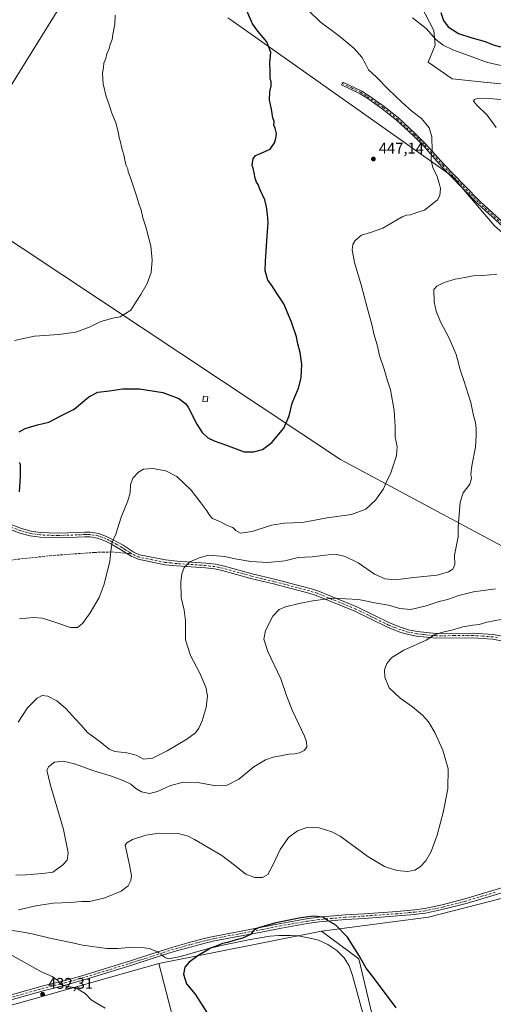
# Model space of a CAD drawing. Units: metres. Extents: x 570183 to 573631, y 4703339 to 4705688.
# Drawn here: x 572300 to 572606, y 4703699 to 4704336 of the extents above; entities that cross this region are included whole.
import ezdxf

# ---------------------------------------------------------------- set-up
doc = ezdxf.new("R2010")
doc.units = ezdxf.units.M
doc.header["$MEASUREMENT"] = 0
doc.linetypes.add('DGN Style 3', pattern=[2.307223458686699, 1.648016756204785, -0.6592067024819142])
doc.linetypes.add('DGN Style 4', pattern=[2.6384748266838614, 1.318413404963828, -0.6592067024819142, 0.001648016756204785, -0.6592067024819142])
for name, color, linetype, lineweight in [('Camino Cxs', 7, 'Continuous', 0), ('Camino eje', 30, 'DGN Style 4', 13), ('Corriente natural lineal', 142, 'Continuous', 13), ('Corriente natural lineal oculto', 9, 'DGN Style 4', 13), ('Cultivos herbáceos CxS', 92, 'Continuous', 0), ('Cultivos leñosos CxS', 92, 'Continuous', 0), ('Curva de nivel maestra', 30, 'Continuous', 30), ('Curva de nivel normal', 30, 'Continuous', 0), ('Edificación Cxs', 1, 'Continuous', 13), ('Matorral CxS', 135, 'Continuous', 0), ('Punto de cota en terreno', 7, 'Continuous', 0), ('Rótulo de punto de cota en terreno', 7, 'Continuous', 0), ('Senda', 7, 'DGN Style 3', 0), ('Senda no paivmentada conexión', 7, 'DGN Style 3', 0)]:
    doc.layers.add(name, color=color, linetype=linetype, lineweight=lineweight)
doc.styles.add('Style-Arial', font='txt')

# ---------------------------------------------------------------- blocks, each defined once
blk = doc.blocks.new('*U7')
at = {"layer": 'Cultivos herbáceos CxS', "color": 92, "linetype": 'Continuous', "lineweight": 0}
for points in [[(572553.6527000006, 4704356.7401, 448.7725000000065), (572567.9175000004, 4704329.0571, 446.3366999999998), (572568.7193, 4704319.543099999, 444.9422999999952), (572564.1410999997, 4704308.6193, 442.4520000000048), (572579.8400999998, 4704297.939300001, 441.4435999999987), (572602.4429000001, 4704295.4257, 442.039300000004), (572630.0698999995, 4704292.9133, 442.9109000000026)], [(572607.1763000004, 4704202.6513, 442.9226000000053), (572579.7833000004, 4704234.9485, 444.5840999999928), (572436.5102000004, 4704335.977700001, 451.1867999999959), (572434.6042999999, 4704337.3827, 451.2734000000055)], [(572347.3499999996, 4704379.326500001, 455.8359999999957), (572249.9329000004, 4704222.4277, 462.446299999996), (572507.5009000005, 4704051.5429, 447.7684000000008), (572630.3201000001, 4703985.735900001, 434.5725999999996), (572657.1935000002, 4703968.400699999, 430.9281000000047), (572669.7499000002, 4703941.3869, 427.593399999998), (572678.9537000004, 4703923.7437, 424.9967999999935), (572696.5345000001, 4703915.576500001, 424.434699999998), (572744.3598999997, 4703892.382300001, 423.4587999999931), (572809.0323000001, 4703876.676300001, 421.6175999999978), (572849.7219000002, 4703855.855900001, 420.3102000000072), (572896.2846999997, 4703846.2985, 417.295499999993), (572693.8892000001, 4703788.644099999, 422.972299999994), (572564.4637000002, 4703755.5373, 428.3668000000035), (572495.2361000003, 4703746.5087, 424.2597999999998), (572389.8897000002, 4703725.440500001, 426.1199000000051), (572134.0481000004, 4703653.2075, 446.6701999999932)]]:
    blk.add_polyline3d(points, dxfattribs=at)
blk = doc.blocks.new('5PATER')
at = {"layer": 'Punto de cota en terreno', "linetype": 'Continuous', "lineweight": 0}
h = blk.add_hatch(color=51, dxfattribs=at)
edge = h.paths.add_edge_path()
edge.add_ellipse((0, 0), major_axis=(-0.1095731443231308, -0.1110710700762829), ratio=0.9994222409660322, start_angle=0, end_angle=360)

msp = doc.modelspace()

# ---------------------------------------------------------------- linework, layer by layer
at = {"layer": 'Camino Cxs', "color": 7, "linetype": 'Continuous', "lineweight": 0}
for points in [[(572619.4501, 4704196.0001, 441.8049000000028), (572596.3901000004, 4704217.050100001, 443.9679000000033), (572586.0601000004, 4704227.640100001, 444.5060999999987), (572572.9501, 4704241.210100001, 445.0008999999991), (572561.3400999998, 4704254.1801, 445.6469999999972), (572554.4401000004, 4704261.110099999, 446.0558000000019), (572543.7001, 4704271.020099999, 446.706600000005), (572534.4901000002, 4704278.4301, 447.0197000000044), (572524.4700999996, 4704285.470100001, 447.482600000003), (572520.2401000002, 4704288.130100001, 447.6934999999939), (572508.1001000004, 4704293.9801, 448.1941999999981), (572508.9700999996, 4704295.790100001, 448.1128999999929), (572521.2100999998, 4704289.880100001, 447.5011999999988), (572525.5800999999, 4704287.140100001, 447.1699999999983), (572535.6901000004, 4704280.040100001, 446.7645000000048), (572545.0100999996, 4704272.540100001, 446.5056999999942), (572555.8400999998, 4704262.550100001, 445.9357000000019), (572562.8000999996, 4704255.550100001, 445.5521000000008), (572574.4200999998, 4704242.5701, 444.735799999995), (572587.4901000002, 4704229.040100001, 444.3016000000061), (572597.7901, 4704218.4901, 443.8194999999978), (572620.7500999998, 4704197.520099999, 441.8894)], [(572619.4501, 4704196.0001, 441.8049000000028), (572596.3901000004, 4704217.050100001, 443.9679000000033), (572586.0601000004, 4704227.640100001, 444.5060999999987), (572572.9501, 4704241.210100001, 445.0008999999991), (572561.3400999998, 4704254.1801, 445.6469999999972), (572554.4401000004, 4704261.110099999, 446.0558000000019), (572543.7001, 4704271.020099999, 446.706600000005), (572534.4901000002, 4704278.4301, 447.0197000000044), (572524.4700999996, 4704285.470100001, 447.482600000003), (572520.2401000002, 4704288.130100001, 447.6934999999939), (572508.1001000004, 4704293.9801, 448.1941999999981), (572508.9700999996, 4704295.790100001, 448.1128999999929), (572521.2100999998, 4704289.880100001, 447.5011999999988), (572525.5800999999, 4704287.140100001, 447.1699999999983), (572535.6901000004, 4704280.040100001, 446.7645000000048), (572545.0100999996, 4704272.540100001, 446.5056999999942), (572555.8400999998, 4704262.550100001, 445.9357000000019), (572562.8000999996, 4704255.550100001, 445.5521000000008), (572574.4200999998, 4704242.5701, 444.735799999995), (572587.4901000002, 4704229.040100001, 444.3016000000061), (572597.7901, 4704218.4901, 443.8194999999978), (572620.7500999998, 4704197.520099999, 441.8894)], [(572611.7001, 4703934.290100001, 427.7255000000005), (572605.8800999997, 4703935.340100001, 428.0366999999969), (572593.0500999996, 4703936.210100001, 428.516300000003), (572569.0601000004, 4703935.9901, 430.1316999999981), (572565.2200999996, 4703936.4101, 430.4116000000067), (572556.7401000002, 4703937.3201, 430.8778000000021), (572550.7401000002, 4703938.470100001, 431.2575999999972), (572545.9801000003, 4703939.970100001, 431.5614999999962), (572537.9801000003, 4703943.0701, 432.1116999999941), (572516.7500999998, 4703953.4301, 433.9103000000032), (572491.8501000004, 4703963.6801, 435.7069999999949), (572487.0601000004, 4703965.0601, 436.0005999999995), (572464.1101000002, 4703971.190099999, 437.272299999997), (572449.5301000001, 4703974.6501, 438.1655000000028), (572430.9200999998, 4703979.790100001, 439.144100000005), (572426.0201000003, 4703980.780099999, 439.3821000000025), (572420.1700999998, 4703981.460100001, 439.6027000000031), (572401.4901000002, 4703982.720100001, 440.6630000000005), (572393.8000999996, 4703983.530099999, 441.3126000000047), (572376.4700999996, 4703986.9901, 443.2094999999972), (572371.9600999998, 4703989.050100001, 443.7388999999966), (572369.2401000002, 4703990.8101, 444.0090000000055), (572365.1801000005, 4703993.420100001, 444.5072999999975), (572358.8901000004, 4703996.9901, 445.4119999999967), (572354.9401000004, 4703999.0101, 445.8788000000059), (572350.2600999996, 4704000.6501, 446.288400000005), (572345.2200999996, 4704001.450099999, 446.6987999999984), (572342.0800999999, 4704001.4901, 446.9600999999967), (572337.1501000002, 4704001.300100001, 447.3319999999949), (572324.5301000001, 4704000.8101, 448.1110999999946), (572313.1401000004, 4704001.2501, 448.7771999999969), (572306.7701000003, 4704002.200099999, 449.0721999999951), (572300.0800999999, 4704004.020099999, 449.3031000000047), (572276.7801000001, 4704012.880100001, 450.375)], [(572611.7001, 4703934.290100001, 427.7255000000005), (572605.8800999997, 4703935.340100001, 428.0366999999969), (572593.0500999996, 4703936.210100001, 428.516300000003), (572569.0601000004, 4703935.9901, 430.1316999999981), (572565.2200999996, 4703936.4101, 430.4116000000067), (572556.7401000002, 4703937.3201, 430.8778000000021), (572550.7401000002, 4703938.470100001, 431.2575999999972), (572545.9801000003, 4703939.970100001, 431.5614999999962), (572537.9801000003, 4703943.0701, 432.1116999999941), (572516.7500999998, 4703953.4301, 433.9103000000032), (572491.8501000004, 4703963.6801, 435.7069999999949), (572487.0601000004, 4703965.0601, 436.0005999999995), (572464.1101000002, 4703971.190099999, 437.272299999997), (572449.5301000001, 4703974.6501, 438.1655000000028), (572430.9200999998, 4703979.790100001, 439.144100000005), (572426.0201000003, 4703980.780099999, 439.3821000000025), (572420.1700999998, 4703981.460100001, 439.6027000000031), (572401.4901000002, 4703982.720100001, 440.6630000000005), (572393.8000999996, 4703983.530099999, 441.3126000000047), (572376.4700999996, 4703986.9901, 443.2094999999972), (572371.9600999998, 4703989.050100001, 443.7388999999966), (572369.2401000002, 4703990.8101, 444.0090000000055), (572365.1801000005, 4703993.420100001, 444.5072999999975), (572358.8901000004, 4703996.9901, 445.4119999999967), (572354.9401000004, 4703999.0101, 445.8788000000059), (572350.2600999996, 4704000.6501, 446.288400000005), (572345.2200999996, 4704001.450099999, 446.6987999999984), (572342.0800999999, 4704001.4901, 446.9600999999967), (572337.1501000002, 4704001.300100001, 447.3319999999949), (572324.5301000001, 4704000.8101, 448.1110999999946), (572313.1401000004, 4704001.2501, 448.7771999999969), (572306.7701000003, 4704002.200099999, 449.0721999999951), (572300.0800999999, 4704004.020099999, 449.3031000000047), (572276.7801000001, 4704012.880100001, 450.375)], [(572277.8400999998, 4704015.7601, 450.6725000000006), (572301.0301000001, 4704006.9301, 449.4775999999983), (572307.4001000002, 4704005.200099999, 449.1815000000061), (572313.4200999998, 4704004.3101, 448.8766000000033), (572324.5301000001, 4704003.880100001, 448.2684000000008), (572337.1001000004, 4704004.370100001, 447.4231), (572342.0401, 4704004.5601, 447.0253999999986), (572345.4801000003, 4704004.5101, 446.7263999999996), (572351.0100999996, 4704003.640100001, 446.2255000000005), (572356.1501000002, 4704001.840100001, 445.758799999996), (572360.3400999998, 4703999.690099999, 445.3064000000013), (572366.7701000003, 4703996.050100001, 444.4259000000021), (572373.4301000005, 4703991.7501, 443.5136999999959), (572377.4200999998, 4703989.9301, 443.0883000000031), (572394.2600999996, 4703986.5601, 441.3052000000025), (572401.8101000004, 4703985.770099999, 440.7880000000005), (572420.4501, 4703984.5101, 439.9680999999982), (572426.5100999996, 4703983.800100001, 439.709799999997), (572431.6300999997, 4703982.770099999, 439.4670000000042), (572450.2901, 4703977.620100001, 438.587400000004), (572464.8601000002, 4703974.1601, 437.755799999999), (572487.8800999997, 4703968.0101, 436.4936000000016), (572492.8601000002, 4703966.5701, 436.1852000000072), (572518.0100999996, 4703956.220100001, 434.5126000000019), (572539.2100999998, 4703945.880100001, 432.5714000000008), (572547.0000999998, 4703942.870100001, 431.9238999999943), (572551.4901000002, 4703941.450099999, 431.6754999999976), (572557.1901000004, 4703940.360099999, 431.4616999999998), (572569.2100999998, 4703939.0601, 430.7372000000032), (572593.1401000004, 4703939.270099999, 429.0525000000052), (572606.2600999996, 4703938.390100001, 428.5730999999942), (572612.3601000002, 4703937.280099999, 428.2790999999997)], [(572277.8400999998, 4704015.7601, 450.6725000000006), (572301.0301000001, 4704006.9301, 449.4775999999983), (572307.4001000002, 4704005.200099999, 449.1815000000061), (572313.4200999998, 4704004.3101, 448.8766000000033), (572324.5301000001, 4704003.880100001, 448.2684000000008), (572337.1001000004, 4704004.370100001, 447.4231), (572342.0401, 4704004.5601, 447.0253999999986), (572345.4801000003, 4704004.5101, 446.7263999999996), (572351.0100999996, 4704003.640100001, 446.2255000000005), (572356.1501000002, 4704001.840100001, 445.758799999996), (572360.3400999998, 4703999.690099999, 445.3064000000013), (572366.7701000003, 4703996.050100001, 444.4259000000021), (572373.4301000005, 4703991.7501, 443.5136999999959), (572377.4200999998, 4703989.9301, 443.0883000000031), (572394.2600999996, 4703986.5601, 441.3052000000025), (572401.8101000004, 4703985.770099999, 440.7880000000005), (572420.4501, 4703984.5101, 439.9680999999982), (572426.5100999996, 4703983.800100001, 439.709799999997), (572431.6300999997, 4703982.770099999, 439.4670000000042), (572450.2901, 4703977.620100001, 438.587400000004), (572464.8601000002, 4703974.1601, 437.755799999999), (572487.8800999997, 4703968.0101, 436.4936000000016), (572492.8601000002, 4703966.5701, 436.1852000000072), (572518.0100999996, 4703956.220100001, 434.5126000000019), (572539.2100999998, 4703945.880100001, 432.5714000000008), (572547.0000999998, 4703942.870100001, 431.9238999999943), (572551.4901000002, 4703941.450099999, 431.6754999999976), (572557.1901000004, 4703940.360099999, 431.4616999999998), (572569.2100999998, 4703939.0601, 430.7372000000032), (572593.1401000004, 4703939.270099999, 429.0525000000052), (572606.2600999996, 4703938.390100001, 428.5730999999942), (572612.3601000002, 4703937.280099999, 428.2790999999997)], [(572286.6201, 4703703.0601, 435.5817999999999), (572315.0900999998, 4703710.9801, 431.5978000000032), (572329.3101000004, 4703714.5701, 429.9135999999999), (572341.5500999996, 4703718.0601, 428.7351999999955), (572343.6001000004, 4703718.640100001, 428.5806000000011), (572372.3000999996, 4703727.5001, 426.8187999999937), (572384.6901000004, 4703731.540100001, 426.8564000000042), (572398.9801000003, 4703736.100099999, 426.200800000006), (572409.5201000003, 4703739.0801, 426.1310999999987), (572419.2401000002, 4703741.6501, 426.0776999999944), (572425.3601000002, 4703743.0701, 425.956600000005), (572456.6601, 4703748.9901, 425.3656999999948), (572468.8701, 4703751.4101, 425.2759999999981), (572485.4801000003, 4703754.3201, 425.1826000000001), (572493.2701000003, 4703755.4101, 425.312699999995), (572510.4600999998, 4703756.9001, 426.0424000000058), (572522.9101, 4703757.700099999, 426.7707999999984), (572544.1501000002, 4703759.2401, 428.1726000000053), (572555.3901000004, 4703760.2601, 428.5187000000006), (572562.0601000004, 4703761.120100001, 428.5020999999979), (572573.3901000004, 4703763.4801, 428.0825999999943), (572587.9401000004, 4703767.2501, 427.5920000000042), (572626.3201000001, 4703778.690099999, 425.8003000000026)], [(572286.6201, 4703703.0601, 435.5817999999999), (572315.0900999998, 4703710.9801, 431.5978000000032), (572329.3101000004, 4703714.5701, 429.9135999999999), (572341.5500999996, 4703718.0601, 428.7351999999955), (572343.6001000004, 4703718.640100001, 428.5806000000011), (572372.3000999996, 4703727.5001, 426.8187999999937), (572384.6901000004, 4703731.540100001, 426.8564000000042), (572398.9801000003, 4703736.100099999, 426.200800000006), (572409.5201000003, 4703739.0801, 426.1310999999987), (572419.2401000002, 4703741.6501, 426.0776999999944), (572425.3601000002, 4703743.0701, 425.956600000005), (572456.6601, 4703748.9901, 425.3656999999948), (572468.8701, 4703751.4101, 425.2759999999981), (572485.4801000003, 4703754.3201, 425.1826000000001), (572493.2701000003, 4703755.4101, 425.312699999995), (572510.4600999998, 4703756.9001, 426.0424000000058), (572522.9101, 4703757.700099999, 426.7707999999984), (572544.1501000002, 4703759.2401, 428.1726000000053), (572555.3901000004, 4703760.2601, 428.5187000000006), (572562.0601000004, 4703761.120100001, 428.5020999999979), (572573.3901000004, 4703763.4801, 428.0825999999943), (572587.9401000004, 4703767.2501, 427.5920000000042), (572626.3201000001, 4703778.690099999, 425.8003000000026)], [(572627.1700999998, 4703775.8201, 425.6977000000043), (572588.7401000002, 4703764.360099999, 427.6343000000052), (572574.0701000001, 4703760.5601, 428.4728000000032), (572562.5601000004, 4703758.1601, 428.4692000000068), (572558.3000999996, 4703757.610099999, 428.4465000000055), (572555.7100999998, 4703757.280099999, 428.4692000000068), (572544.3901000004, 4703756.2501, 428.1640000000043), (572523.1201, 4703754.700099999, 426.7461000000039), (572510.6801000005, 4703753.9101, 425.9038), (572493.6001000004, 4703752.420100001, 425.0580000000046), (572485.9501, 4703751.360099999, 424.8620999999985), (572469.4200999998, 4703748.460100001, 425.0305999999982), (572457.2301000003, 4703746.040100001, 425.2514999999985), (572425.9801000003, 4703740.140100001, 425.9821999999986), (572419.9700999996, 4703738.7401, 426.0638000000035), (572410.3101000004, 4703736.1801, 426.2412999999942), (572399.8901000004, 4703733.2501, 426.2701999999991), (572385.6101000002, 4703728.6801, 426.4042999999947), (572373.2100999998, 4703724.640100001, 426.8197999999975), (572344.4501, 4703715.7601, 428.8959999999934), (572330.0900999998, 4703711.6801, 430.2627999999968), (572322.9401000004, 4703709.870100001, 431.2140999999974), (572315.8601000002, 4703708.0801, 431.9238000000041), (572287.4301000005, 4703700.170100001, 435.8436999999976)], [(572627.1700999998, 4703775.8201, 425.6977000000043), (572588.7401000002, 4703764.360099999, 427.6343000000052), (572574.0701000001, 4703760.5601, 428.4728000000032), (572562.5601000004, 4703758.1601, 428.4692000000068), (572558.3000999996, 4703757.610099999, 428.4465000000055), (572555.7100999998, 4703757.280099999, 428.4692000000068), (572544.3901000004, 4703756.2501, 428.1640000000043), (572523.1201, 4703754.700099999, 426.7461000000039), (572510.6801000005, 4703753.9101, 425.9038), (572493.6001000004, 4703752.420100001, 425.0580000000046), (572485.9501, 4703751.360099999, 424.8620999999985), (572469.4200999998, 4703748.460100001, 425.0305999999982), (572457.2301000003, 4703746.040100001, 425.2514999999985), (572425.9801000003, 4703740.140100001, 425.9821999999986), (572419.9700999996, 4703738.7401, 426.0638000000035), (572410.3101000004, 4703736.1801, 426.2412999999942), (572399.8901000004, 4703733.2501, 426.2701999999991), (572385.6101000002, 4703728.6801, 426.4042999999947), (572373.2100999998, 4703724.640100001, 426.8197999999975), (572344.4501, 4703715.7601, 428.8959999999934), (572330.0900999998, 4703711.6801, 430.2627999999968), (572322.9401000004, 4703709.870100001, 431.2140999999974), (572315.8601000002, 4703708.0801, 431.9238000000041), (572287.4301000005, 4703700.170100001, 435.8436999999976)]]:
    msp.add_polyline3d(points, dxfattribs=at)
at = {"layer": 'Camino eje', "color": 30, "linetype": 'DGN Style 4', "lineweight": 13}
for points in [[(572508.5351, 4704294.8851, 448.1560999999929), (572514.6051000003, 4704291.960100001, 447.8821000000025), (572520.7251000004, 4704289.005100001, 447.595100000006), (572522.9101, 4704287.6351, 447.4274000000005), (572525.0251000002, 4704286.3051, 447.3271999999997), (572535.0900999998, 4704279.235099999, 446.897100000002), (572544.3551000003, 4704271.780099999, 446.6006000000052), (572555.1401000004, 4704261.8301, 445.992499999993), (572558.5900999998, 4704258.3651, 445.7771000000066), (572562.0701000001, 4704254.8651, 445.6006999999955), (572573.6851000004, 4704241.890100001, 444.8641000000061), (572586.7751000002, 4704228.340100001, 444.4048000000039), (572591.9250999996, 4704223.065099999, 444.2090000000026), (572597.0900999998, 4704217.770099999, 443.8896999999997), (572602.8651000002, 4704212.495100001, 443.4388000000035), (572614.3951000003, 4704201.970100001, 442.4051000000036)], [(572372.5307, 4703990.5065, 443.6345000000001), (572371.3350999998, 4703991.280099999, 443.7525000000023), (572368.0050999997, 4703993.4301, 444.1367000000028), (572365.9751000004, 4703994.735099999, 444.4599000000017), (572362.7600999996, 4703996.5551, 444.9171000000061), (572359.6151000002, 4703998.340100001, 445.3499000000011), (572357.6401000004, 4703999.350099999, 445.5966000000044), (572355.5450999998, 4704000.425100001, 445.8129999999946), (572350.6350999996, 4704002.145099999, 446.2274000000034), (572347.8701, 4704002.5801, 446.4606000000058), (572345.3501000004, 4704002.9801, 446.6931999999942), (572343.6300999997, 4704003.005100001, 446.8448999999965), (572342.0601000004, 4704003.0251, 446.9795000000013), (572337.1250999998, 4704002.835100001, 447.3608999999997), (572324.5301000001, 4704002.345100001, 448.1901999999973), (572313.2801000001, 4704002.780099999, 448.8340000000026), (572310.2701000003, 4704003.225099999, 448.9850000000006), (572307.0850999998, 4704003.700099999, 449.1300000000047), (572300.5551000005, 4704005.475099999, 449.3916999999929), (572288.9051000001, 4704009.905099999, 449.8981000000058)], [(572609.1201, 4703936.3101, 428.1426999999967), (572606.0701000001, 4703936.8651, 428.2639999999956), (572599.5100999996, 4703937.3051, 428.3813999999985), (572593.0950999996, 4703937.7401, 428.6821999999956), (572581.1300999997, 4703937.6351, 429.4553000000015), (572569.1350999996, 4703937.5251, 430.3420999999944), (572567.2150999998, 4703937.735099999, 430.5225999999967), (572561.2050999999, 4703938.3851, 430.9299000000028), (572556.9650999998, 4703938.840100001, 431.1588999999949), (572551.1151000002, 4703939.960100001, 431.4627999999939), (572548.7351000002, 4703940.710100001, 431.6002000000008), (572546.4901000002, 4703941.420100001, 431.7195999999968), (572542.5950999996, 4703942.925100001, 431.9921000000032), (572538.5950999996, 4703944.475099999, 432.3353000000062), (572527.9801000003, 4703949.655099999, 433.3029999999999), (572517.3800999997, 4703954.825099999, 434.2112999999954), (572492.3551000003, 4703965.1251, 435.9428999999946), (572489.8651000002, 4703965.845100001, 436.0953000000009), (572487.4700999996, 4703966.5351, 436.2400000000052), (572464.4851000002, 4703972.675100001, 437.4676000000036), (572449.9101, 4703976.1351, 438.3701000000001), (572431.2751000002, 4703981.280099999, 439.3040000000037), (572428.8251, 4703981.7751, 439.4222000000009), (572426.2651000004, 4703982.290100001, 439.5458999999974), (572423.2351000002, 4703982.645099999, 439.6627000000008), (572420.3101000004, 4703982.985099999, 439.7611999999936), (572401.6501000002, 4703984.245100001, 440.7241999999969), (572397.8750999998, 4703984.640100001, 440.9728000000032), (572394.0301000001, 4703985.045100001, 441.3074000000051), (572385.6101000002, 4703986.7301, 442.1157999999996), (572376.9451000001, 4703988.460100001, 443.1309000000037), (572374.6901000004, 4703989.4901, 443.4045000000042), (572372.5307, 4703990.5065, 443.6345000000001)], [(572607.5551000005, 4703771.5351, 426.5173999999971), (572588.3400999998, 4703765.8051, 427.6098999999958), (572573.7301000003, 4703762.020099999, 428.0905000000057), (572562.3101000004, 4703759.640100001, 428.482600000003), (572556.8450999996, 4703758.9351, 428.4812999999995), (572555.5500999996, 4703758.770099999, 428.4599000000017), (572544.2701000003, 4703757.745100001, 428.0660999999964), (572533.6350999996, 4703756.970100001, 427.5274000000064), (572523.0151000004, 4703756.200099999, 426.754700000005), (572516.7950999998, 4703755.8051, 426.3199000000022), (572510.5701000001, 4703755.405099999, 425.9732999999979), (572502.0301000001, 4703754.6601, 425.5728999999993), (572493.4351000004, 4703753.915100001, 425.1883999999991), (572489.5401, 4703753.370100001, 425.085500000001), (572485.7150999998, 4703752.840100001, 425.034799999994), (572469.1451000003, 4703749.9351, 425.1518000000069), (572456.9451000001, 4703747.515100001, 425.2434000000067), (572441.3201000001, 4703744.565099999, 425.6803999999975), (572425.6700999998, 4703741.6051, 425.9453999999969), (572422.6101000002, 4703740.895099999, 426.0170000000071), (572419.6051000003, 4703740.1951, 426.067200000005), (572414.7451, 4703738.9101, 426.0896000000066), (572409.9151, 4703737.630100001, 426.0611999999965), (572404.7050999999, 4703736.165100001, 426.2121999999945), (572399.4351000004, 4703734.675100001, 426.2323999999935), (572392.2950999998, 4703732.390100001, 426.5409000000073), (572385.1501000002, 4703730.110099999, 426.6416000000027), (572372.7550999997, 4703726.0701, 426.8176999999997), (572344.0251000002, 4703717.200099999, 428.7066999999952), (572341.5751, 4703716.505100001, 428.9198999999935), (572335.4550999999, 4703714.7601, 429.4569000000047), (572329.7001, 4703713.1251, 430.070000000007), (572326.1250999998, 4703712.220100001, 430.5035000000062), (572315.4751000004, 4703709.530099999, 431.7590000000055), (572287.0251000002, 4703701.6151, 435.698000000004)]]:
    msp.add_polyline3d(points, dxfattribs=at)
at = {"layer": 'Corriente natural lineal', "color": 142, "linetype": 'Continuous', "lineweight": 13}
for points in [[(572171.6700999998, 4703798.170100001, 437.0481), (572177.1601, 4703796.140100001, 436.5816999999952), (572188.7801000001, 4703791.470100001, 435.7612999999984), (572194.6401000004, 4703788.170100001, 435.3913999999932), (572201.5201000003, 4703783.1801, 435.017200000002), (572216.0601000004, 4703774.020099999, 434.3000000000029), (572226.5100999996, 4703769.1801, 433.6484999999957), (572239.3501000004, 4703763.870100001, 432.8662999999942), (572253.4401000004, 4703758.4901, 431.7675000000018), (572275.0100999996, 4703750.9901, 430.2854999999981), (572290.5601000004, 4703747.520099999, 429.4815999999992), (572299.8300999999, 4703746.2601, 429.1071999999986), (572307.9301000005, 4703744.7401, 428.8340000000026), (572319.4600999998, 4703741.9901, 428.4744000000064), (572334.0500999996, 4703738.880100001, 428.0457000000025), (572340.5000999998, 4703737.270099999, 427.8628999999929), (572356.3101000004, 4703735.210100001, 427.3552000000054), (572363.3300999999, 4703735.220100001, 427.1364000000031), (572370.6101000002, 4703735.920100001, 426.9361000000063), (572380.7401000002, 4703735.600099999, 426.7593000000052), (572383.7001, 4703735.120100001, 426.6628999999957), (572388.6700999998, 4703733.300100001, 426.3957999999984), (572389.1278999997, 4703732.9562, 426.355899999995)], [(572392.0685000002, 4703730.747, 426.1088000000018), (572392.5701000001, 4703730.370100001, 426.0755999999965), (572393.6601, 4703729.5601, 426.0550999999978), (572394.9401000004, 4703728.890100001, 426.0601000000024), (572396.3501000004, 4703728.540100001, 426.0838999999978), (572403.8701, 4703730.0801, 425.9787999999971), (572419.6501000002, 4703734.600099999, 425.7439000000013), (572430.2401000002, 4703737.1801, 425.694399999993), (572447.9301000005, 4703740.860099999, 425.2109999999957), (572461.8300999999, 4703743.2501, 424.938599999994), (572467.6401000004, 4703743.720100001, 424.8074999999953), (572475.4301000005, 4703743.700099999, 424.6371999999974), (572480.1501000002, 4703743.3201, 424.4250000000029), (572488.8000999996, 4703741.7401, 423.7988000000041), (572493.1801000005, 4703740.600099999, 423.5856000000058), (572499.3000999996, 4703737.770099999, 423.5434999999998), (572505.2100999998, 4703733.9101, 423.0917000000045), (572509.9301000005, 4703729.2301, 422.9741000000067), (572513.0301000001, 4703723.960100001, 423.0335000000051), (572515.2600999996, 4703717.6501, 423.1144000000059), (572523.3501000004, 4703688.700099999, 421.0295999999944), (572526.0601000004, 4703677.120100001, 420.4146999999939), (572540.8499999996, 4703616.660800001, 418.1141999999964)]]:
    msp.add_polyline3d(points, dxfattribs=at)
at = {"layer": 'Corriente natural lineal oculto', "color": 9, "linetype": 'DGN Style 4', "lineweight": 13, "extrusion": (0.0535928745565411, -0.04026300023663184, 0.9977508178942837), "elevation": -158285.0254515219, "flags": 128}
msp.add_lwpolyline([(4104489.986310724, 2362380.371945272), (4104489.986310723, 2362376.685652905)], dxfattribs=at)
at = {"layer": 'Cultivos herbáceos CxS', "color": 92, "linetype": 'Continuous', "lineweight": 0, "extrusion": (0.01697539467391964, 0.003394904904731427, 0.9998501440697765), "elevation": 26111.30089688828, "flags": 128}
msp.add_lwpolyline([(4500142.003777793, -1483584.287885688), (4500142.003777792, -1483476.839325828)], dxfattribs=at)
at = {"layer": 'Cultivos herbáceos CxS', "color": 92, "linetype": 'Continuous', "lineweight": 0}
for points in [[(572347.3499999996, 4704379.326500001, 455.8359999999957), (572249.9329000004, 4704222.4277, 462.446299999996), (572507.5009000005, 4704051.5429, 447.7684000000008), (572630.3201000001, 4703985.735900001, 434.5725999999996), (572657.1935000002, 4703968.400699999, 430.9281000000047), (572669.7499000002, 4703941.3869, 427.593399999998), (572678.9537000004, 4703923.7437, 424.9967999999935), (572696.5345000001, 4703915.576500001, 424.434699999998), (572744.3598999997, 4703892.382300001, 423.4587999999931), (572809.0323000001, 4703876.676300001, 421.6175999999978), (572849.7219000002, 4703855.855900001, 420.3102000000072), (572896.2846999997, 4703846.2985, 417.295499999993)], [(572553.6527000006, 4704356.7401, 448.7725000000065), (572567.9175000004, 4704329.0571, 446.3366999999998), (572568.7193, 4704319.543099999, 444.9422999999952), (572564.1410999997, 4704308.6193, 442.4520000000048), (572579.8400999998, 4704297.939300001, 441.4435999999987), (572602.4429000001, 4704295.4257, 442.039300000004), (572630.0698999995, 4704292.9133, 442.9109000000026)], [(572914.3936999999, 4703851.457900001, 416.1609000000026), (572911.8831000002, 4703862.765100001, 416.2056000000011), (572902.4826999997, 4703881.6491, 416.5271000000066), (572857.2565000001, 4703931.8707, 419.3703999999998), (572796.3529000003, 4703973.9639, 422.9149999999936), (572753.1045000004, 4704014.521299999, 425.2728000000062), (572722.5433, 4704043.634500001, 426.8206000000064), (572706.7273000004, 4704068.5239, 428.2465999999986), (572685.3794999998, 4704114.3837, 431.5268999999971), (572655.8104999998, 4704160.453700001, 437.4499000000069), (572607.1763000004, 4704202.6513, 442.9226000000053), (572579.7833000004, 4704234.9485, 444.5840999999928), (572436.5102000004, 4704335.977700001, 451.1867999999959), (572434.6042999999, 4704337.3827, 451.2734000000055)], [(571965.4977000002, 4703857.879699999, 450.5512000000017), (572103.9517000001, 4703809.720699999, 442.7070999999996), (572134.0481000004, 4703653.2075, 446.6701999999932), (572389.8897000002, 4703725.440500001, 426.1199000000051)], [(572896.2846999997, 4703846.2985, 417.295499999993), (572693.8892000001, 4703788.644099999, 422.972299999994), (572564.4637000002, 4703755.5373, 428.3668000000035), (572495.2361000003, 4703746.5087, 424.2597999999998)]]:
    msp.add_polyline3d(points, dxfattribs=at)
at = {"layer": 'Cultivos leñosos CxS', "color": 92, "linetype": 'Continuous', "lineweight": 0, "extrusion": (0.01697539467391964, 0.003394904904731427, 0.9998501440697765), "elevation": 26111.30089688828, "flags": 128}
msp.add_lwpolyline([(4500142.003777793, -1483584.287885688), (4500142.003777792, -1483476.839325828)], dxfattribs=at)
at = {"layer": 'Cultivos leñosos CxS', "color": 92, "linetype": 'Continuous', "lineweight": 0, "extrusion": (-0.03291625578163511, -0.0238866327704975, 0.9991726321713409), "elevation": -130777.1563429713, "flags": 128}
msp.add_lwpolyline([(-3470731.375151813, 3223337.284613058), (-3470702.616482493, 3223346.173222781), (-3470414.152608497, 3223225.988892313)], dxfattribs=at)
msp.add_lwpolyline([(-3470731.375151813, 3223337.284613058), (-3470702.616482493, 3223346.173222781), (-3470414.152608497, 3223225.988892313)], dxfattribs=at)
at = {"layer": 'Cultivos leñosos CxS', "color": 92, "linetype": 'Continuous', "lineweight": 0, "extrusion": (0.01009061114089508, -0.01445457135982552, 0.9998446103938388), "elevation": -61788.51755339489, "flags": 128}
msp.add_lwpolyline([(572356.4421154138, 4703323.683235445), (572440.7650318764, 4702998.58327135), (572558.1536970063, 4703022.663187045)], dxfattribs=at)
msp.add_lwpolyline([(572356.4421154138, 4703323.683235445), (572440.7650318764, 4702998.58327135), (572558.1536970063, 4703022.663187045)], dxfattribs=at)
at = {"layer": 'Cultivos leñosos CxS', "color": 92, "linetype": 'Continuous', "lineweight": 0}
for points in [[(572630.3201000001, 4703985.735900001, 434.5725999999996), (572507.5009000005, 4704051.5429, 447.7684000000008), (572249.9329000004, 4704222.4277, 462.446299999996), (572347.3499999996, 4704379.326500001, 455.8359999999957)], [(572347.3499999996, 4704379.326500001, 455.8359999999957), (572249.9329000004, 4704222.4277, 462.446299999996), (572507.5009000005, 4704051.5429, 447.7684000000008), (572630.3201000001, 4703985.735900001, 434.5725999999996), (572657.1935000002, 4703968.400699999, 430.9281000000047), (572669.7499000002, 4703941.3869, 427.593399999998), (572678.9537000004, 4703923.7437, 424.9967999999935), (572696.5345000001, 4703915.576500001, 424.434699999998), (572744.3598999997, 4703892.382300001, 423.4587999999931), (572809.0323000001, 4703876.676300001, 421.6175999999978), (572849.7219000002, 4703855.855900001, 420.3102000000072), (572896.2846999997, 4703846.2985, 417.295499999993)], [(572434.6042999999, 4704337.3827, 451.2734000000055), (572436.5102000004, 4704335.977700001, 451.1867999999959), (572579.7833000004, 4704234.9485, 444.5840999999928), (572607.1763000004, 4704202.6513, 442.9226000000053)], [(572914.3936999999, 4703851.457900001, 416.1609000000026), (572911.8831000002, 4703862.765100001, 416.2056000000011), (572902.4826999997, 4703881.6491, 416.5271000000066), (572857.2565000001, 4703931.8707, 419.3703999999998), (572796.3529000003, 4703973.9639, 422.9149999999936), (572753.1045000004, 4704014.521299999, 425.2728000000062), (572722.5433, 4704043.634500001, 426.8206000000064), (572706.7273000004, 4704068.5239, 428.2465999999986), (572685.3794999998, 4704114.3837, 431.5268999999971), (572655.8104999998, 4704160.453700001, 437.4499000000069), (572607.1763000004, 4704202.6513, 442.9226000000053), (572579.7833000004, 4704234.9485, 444.5840999999928), (572436.5102000004, 4704335.977700001, 451.1867999999959), (572434.6042999999, 4704337.3827, 451.2734000000055)], [(571965.4977000002, 4703857.879699999, 450.5512000000017), (572103.9517000001, 4703809.720699999, 442.7070999999996), (572134.0481000004, 4703653.2075, 446.6701999999932), (572389.8897000002, 4703725.440500001, 426.1199000000051)], [(572896.2846999997, 4703846.2985, 417.295499999993), (572693.8892000001, 4703788.644099999, 422.972299999994), (572564.4637000002, 4703755.5373, 428.3668000000035), (572495.2361000003, 4703746.5087, 424.2597999999998)]]:
    msp.add_polyline3d(points, dxfattribs=at)
for points in [[(572811.2695000004, 4703481.6359, 408.430600000007), (572693.8837000001, 4703454.549100001, 414.5071999999927), (572714.6286000004, 4703365.362400001, 409.4009999999981), (572604.9287999999, 4703364.2301, 413.6646000000038), (572591.5471000001, 4703424.451900001, 419.7333999999974), (572519.3148999996, 4703728.449100001, 424.6212999999989), (572495.2361000003, 4703746.5087, 424.2597999999998), (572564.4637000002, 4703755.5373, 428.3668000000035), (572693.8892000001, 4703788.644099999, 422.972299999994), (572896.2846999997, 4703846.2985, 417.295499999993), (572898.6969, 4703845.803300001, 417.1201000000001), (572911.2549000002, 4703845.1753, 416.4321999999956), (572914.3936999999, 4703851.457900001, 416.1609000000026), (572956.9018999999, 4703855.9977, 414.9446999999927), (572993.6517000003, 4703859.9233, 414.7511999999988), (572994.1533000004, 4703859.6599, 414.7497000000003), (573002.9439000003, 4703860.9169, 414.8521999999939), (573015.9474999999, 4703791.649700001, 412.6912000000011), (573015.9472000003, 4703770.580499999, 411.7452999999951), (573027.9845000004, 4703629.116900001, 410.8046000000031), (573052.0619000001, 4703580.958699999, 410.1677999999956), (573067.1114999996, 4703553.869899999, 408.7388000000064)], [(572389.8897000002, 4703725.440500001, 426.1199000000051), (572474.1608999996, 4703400.374500001, 420.570000000007), (572591.5471000001, 4703424.451900001, 419.7333999999974), (572604.9287999999, 4703364.2301, 413.6646000000038), (572110.9263000004, 4703359.131100001, 437.6754999999976), (572034.7215, 4703629.129699999, 451.5126000000019), (572010.6420999998, 4703623.110500001, 453.0862000000052), (571965.4977000002, 4703857.879699999, 450.5512000000017), (572103.9517000001, 4703809.720699999, 442.7070999999996), (572134.0481000004, 4703653.2075, 446.6701999999932)], [(572591.5471000001, 4703424.451900001, 419.7333999999974), (572474.1608999996, 4703400.374500001, 420.570000000007), (572389.8897000002, 4703725.440500001, 426.1199000000051), (572495.2361000003, 4703746.5087, 424.2597999999998), (572519.3148999996, 4703728.449100001, 424.6212999999989)]]:
    msp.add_polyline3d(points, close=True, dxfattribs=at)
at = {"layer": 'Curva de nivel maestra', "color": 30, "linetype": 'Continuous', "lineweight": 30, "flags": 128}
for points, elevation in [([(572299.5599999996, 4704069.550100001), (572303.3399999999, 4704071.540100001), (572311.4600000001, 4704074.0101), (572318.7999999998, 4704075.7301), (572327.4600000001, 4704080.1801), (572335.0899999999, 4704084.2301), (572344.5899999999, 4704092.0601), (572350.5099999999, 4704095.050100001), (572358.0700000003, 4704096.0001), (572366.4600000001, 4704097.300100001), (572377.3899999997, 4704097.190099999), (572392.4400000004, 4704094.9101), (572402.9699999997, 4704091.100099999), (572407.3300000001, 4704087.6601), (572409.2199999997, 4704085.020099999), (572414.5300000003, 4704074.340100001), (572417.8799999999, 4704069.020099999), (572421.5899999999, 4704065.5801), (572425.6900000004, 4704063.5801), (572433.1399999997, 4704061.140100001), (572445.0700000003, 4704056.540100001), (572451.25, 4704056.640100001), (572457.0099999999, 4704057.940099999), (572462.9900000002, 4704062.600099999), (572470.8799999999, 4704071.7401), (572474.3499999996, 4704079.7301), (572476.2999999998, 4704088.110099999), (572480.3799999999, 4704097.630100001), (572482.0499999998, 4704104.440099999), (572482.3899999997, 4704113.200099999), (572481.5099999999, 4704120.9001), (572479.9400000004, 4704126.5001), (572479.0300000003, 4704130.870100001), (572475.8399999999, 4704140.4101), (572470.7599999999, 4704152.2301), (572466.5999999996, 4704158.7401), (572462.5700000003, 4704164.710100001), (572460.4600000001, 4704167.600099999), (572459.8200000003, 4704169.960100001), (572458.7199999997, 4704173.690099999), (572459.04, 4704179.620100001), (572459.8399999999, 4704193.120100001), (572460.7599999999, 4704204.9901), (572460.1600000003, 4704210.120100001), (572459.7100000001, 4704215.090100001), (572458.4400000004, 4704219.550100001), (572455.2999999998, 4704226.460100001), (572454.2000000002, 4704229.590100001), (572453.2000000002, 4704231.0001), (572452.1799999997, 4704233.6501), (572451.6699999999, 4704237.140100001), (572450.9100000003, 4704240.0701), (572450.2599999999, 4704241.7301), (572450.6500000004, 4704243.710100001), (572451.04, 4704246.1801), (572452.5800000001, 4704248.210100001), (572455.7999999998, 4704249.620100001), (572458.4600000001, 4704250.880100001), (572461.9900000002, 4704252.360099999), (572464.79, 4704256.370100001), (572465.6100000005, 4704259.540100001), (572466.1900000004, 4704262.440099999), (572465.2000000002, 4704265.9901), (572464.4400000004, 4704267.9001), (572464.6399999997, 4704270.170100001), (572463.7800000003, 4704272.540100001), (572462.7599999999, 4704278.290100001), (572461.4699999997, 4704284.360099999), (572461.6900000004, 4704289.420100001), (572462.7199999997, 4704293.360099999), (572462.6500000004, 4704296.0001), (572462.0499999998, 4704298.030099999), (572461.9699999997, 4704302.140100001), (572461.8300000001, 4704308.620100001), (572462.5, 4704314.840100001), (572459.9400000004, 4704321.7601), (572453.9400000004, 4704328.7301), (572450.5700000003, 4704333.4801), (572447.0899999999, 4704341.4001)], 450), ([(572572.3799999999, 4704340.700099999), (572574.2199999997, 4704335.670100001), (572577.1799999997, 4704331.470100001), (572583.9600000001, 4704327.280099999), (572591.7999999998, 4704324.4901), (572601.2100000001, 4704322.020099999), (572606.3799999999, 4704319.850099999), (572611.0700000003, 4704318.540100001)], 450), ([(572299.7800000003, 4704030.600099999), (572300.4600000001, 4704040.520099999), (572300.3799999999, 4704048.360099999), (572299.6900000004, 4704049.700099999)], 450), ([(572543.6399999997, 4703696.860099999), (572528.29, 4703717.4001), (572524.1200000001, 4703722.4101), (572519.4500000002, 4703730.850099999), (572512.1200000001, 4703742.620100001), (572504.4500000002, 4703750.390100001), (572498.9299999997, 4703753.5601), (572496.0199999996, 4703755.4001), (572490.2599999999, 4703756.0801), (572481.8099999996, 4703755.120100001), (572465.6200000001, 4703751.790100001), (572454.3700000001, 4703748.640100001), (572451.4400000004, 4703747.140100001), (572449.3499999996, 4703744.350099999), (572444.1299999999, 4703741.840100001), (572438.4600000001, 4703740.290100001), (572434.2999999998, 4703738.9901), (572431.1399999997, 4703738.360099999), (572428.1900000004, 4703737.190099999), (572423.2999999998, 4703735.5001), (572419.9400000004, 4703733.3301), (572415.8200000003, 4703730.950099999), (572409.5599999996, 4703726.290100001), (572406.8099999996, 4703723.1601), (572405.8600000005, 4703718.5701), (572407.7800000003, 4703712.270099999), (572413.4100000003, 4703705.5801), (572421.04, 4703693.8201)], 425)]:
    msp.add_lwpolyline(points, dxfattribs=dict(at, elevation=elevation))
at = {"layer": 'Curva de nivel normal', "color": 30, "linetype": 'Continuous', "lineweight": 0, "flags": 128}
for points, elevation in [([(572361.7800000003, 4704338.9801), (572361.3799999999, 4704333.170100001), (572360.2599999999, 4704326.590100001), (572359.8399999999, 4704323.2601), (572358.4100000003, 4704319.970100001), (572357.8799999999, 4704317.440099999), (572356.1900000004, 4704313.9301), (572355.5499999998, 4704311.100099999), (572354.3799999999, 4704307.920100001), (572354.0999999996, 4704305.390100001), (572353.5300000003, 4704301.210100001), (572353.9299999997, 4704294.590100001), (572355.7599999999, 4704286.470100001), (572357.7800000003, 4704281.120100001), (572359.5199999996, 4704275.5701), (572362.04, 4704269.3201), (572363.7999999998, 4704262.590100001), (572364.1900000004, 4704259.6501), (572364.8499999996, 4704257.640100001), (572365.9199999999, 4704253.040100001), (572367.4199999999, 4704247.880100001), (572367.9199999999, 4704244.940099999), (572368.8499999996, 4704241.870100001), (572369.8799999999, 4704239.5601), (572370.1100000005, 4704237.5801), (572371.3600000005, 4704234.380100001), (572374.3499999996, 4704225.360099999), (572375.9900000002, 4704220.840100001), (572377.1900000004, 4704216.300100001), (572378.4299999997, 4704213.170100001), (572379.6600000003, 4704207.9101), (572381.5999999996, 4704202.1801), (572383.4699999997, 4704194.540100001), (572384.6699999999, 4704189.860099999), (572385.7000000002, 4704180.4301), (572384.9199999999, 4704172.600099999), (572382.4500000002, 4704165.4301), (572378.4000000004, 4704158.270099999), (572375.0999999996, 4704153.270099999), (572371.9299999997, 4704148.270099999), (572367.7300000004, 4704145.600099999), (572365, 4704143.960100001), (572360.9600000001, 4704143.2601), (572352.4800000004, 4704140.9001), (572345.5499999998, 4704137.4801), (572336.2199999997, 4704133.970100001), (572325.2599999999, 4704132.460100001), (572309.5800000001, 4704131.380100001), (572296.4600000001, 4704128.590100001)], 455), ([(572299.7999999998, 4703948.390100001), (572308.75, 4703949.380100001), (572314.7400000002, 4703948.890100001), (572323.3200000003, 4703946.200099999), (572332.79, 4703942.870100001), (572337.2100000001, 4703942.940099999), (572340.5099999999, 4703945.540100001), (572345.5599999996, 4703952.420100001), (572351.3200000003, 4703962.2401), (572354.6299999999, 4703970.880100001), (572358.2199999997, 4703985.7401), (572358.8099999996, 4703992.3201), (572359.7100000001, 4703998.120100001), (572362.1500000004, 4704003.300100001), (572365.5, 4704014.3101), (572369.9800000004, 4704024.880100001), (572371.4699999997, 4704030.0601), (572371.6500000004, 4704035.1601), (572373.0300000003, 4704039.520099999), (572376.7599999999, 4704043.470100001), (572380.1299999999, 4704045.4101), (572386.1100000005, 4704045.6501), (572394.5099999999, 4704044.190099999), (572401.7000000002, 4704040.4801), (572410.8600000005, 4704031.790100001), (572416.4400000004, 4704024.420100001), (572421.0800000001, 4704018.420100001), (572422.6600000003, 4704015.590100001), (572424.7800000003, 4704013.5001), (572429.7800000003, 4704011.2501), (572434.1699999999, 4704008.800100001), (572437.8700000001, 4704007.5701), (572439.7800000003, 4704005.600099999), (572442.7999999998, 4704003.8201), (572450.29, 4704005.050100001), (572462.8799999999, 4704009.170100001), (572471.2000000002, 4704010.380100001), (572482.9000000004, 4704010.9001), (572498.9500000002, 4704013.860099999), (572514.6799999997, 4704016.0701), (572523.8200000003, 4704019.4101), (572530.1600000003, 4704025.210100001), (572535.3600000005, 4704032.550100001), (572537.1600000003, 4704036.6601), (572540.0999999996, 4704043.040100001), (572543.7999999998, 4704053.940099999), (572544.1299999999, 4704059.9901), (572542.8700000001, 4704065.970100001), (572542.8700000001, 4704073.020099999), (572542.1600000003, 4704083.300100001), (572539.8300000001, 4704096.640100001), (572538.0099999999, 4704102.5101), (572535.7100000001, 4704109.920100001), (572532.6600000003, 4704118.8201), (572531.2100000001, 4704125.690099999), (572529.0499999998, 4704132.860099999), (572527.9100000003, 4704137.9801), (572524.6600000003, 4704149.840100001), (572520.8399999999, 4704164.590100001), (572516.54, 4704179.100099999), (572515.1399999997, 4704187.290100001), (572515.5599999996, 4704190.600099999), (572516.9299999997, 4704193.270099999), (572521.0300000003, 4704196.700099999), (572526.8799999999, 4704198.520099999), (572534.9500000002, 4704201.200099999), (572542.2000000002, 4704205.590100001), (572547.5099999999, 4704208.670100001), (572550.1200000001, 4704209.550100001), (572552.79, 4704209.860099999), (572557.4500000002, 4704211.5001), (572561.8099999996, 4704212.890100001), (572570.2999999998, 4704219.640100001), (572571.7699999996, 4704222.370100001), (572572.29, 4704226.870100001), (572571.3200000003, 4704230.340100001), (572569.8300000001, 4704235.270099999), (572567.4400000004, 4704239.890100001), (572566.1299999999, 4704244.7601), (572566.25, 4704247.550100001), (572566.9299999997, 4704251.2601), (572566.7199999997, 4704260.2601), (572564.9299999997, 4704266.090100001), (572559.8899999997, 4704272.100099999), (572553.5800000001, 4704276.880100001), (572547.4699999997, 4704282.610099999), (572538.3099999996, 4704291.0701), (572530.7100000001, 4704298.860099999), (572525.6900000004, 4704303.590100001), (572523.7400000002, 4704307.5601), (572521.3499999996, 4704311.790100001), (572516.0300000003, 4704317.720100001), (572506.9800000004, 4704325.2401), (572494.3200000003, 4704334.800100001), (572486.9100000003, 4704341.9301)], 445), ([(572554.1500000004, 4704337.280099999), (572562.8600000005, 4704330.3201), (572569.0999999996, 4704323.340100001), (572573.9100000003, 4704319.710100001), (572580.1500000004, 4704316.600099999), (572592.6299999999, 4704312.100099999), (572602.6299999999, 4704308.4301), (572615.2599999999, 4704305.670100001)], 445), ([(572608.3200000003, 4704266.460100001), (572602.4800000004, 4704274.280099999), (572595.6500000004, 4704280.9001), (572593.6799999997, 4704283.450099999), (572594.2800000003, 4704284.470100001), (572596.2300000004, 4704285.190099999), (572601.7300000004, 4704285.340100001), (572613.1200000001, 4704284.2601)], 440), ([(572298.9000000004, 4703881.700099999), (572304.9900000002, 4703890.8201), (572311.2599999999, 4703897.2301), (572314.3799999999, 4703898.870100001), (572318.1200000001, 4703898.5001), (572324, 4703895.4801), (572329.7199999997, 4703890.530099999), (572335.5800000001, 4703884.0801), (572339.7599999999, 4703879.690099999), (572343.7800000003, 4703874.950099999), (572352.7999999998, 4703868.270099999), (572357.8399999999, 4703864.140100001), (572361.4699999997, 4703862.770099999), (572369.3099999996, 4703861.8201), (572375.1699999999, 4703860.2401), (572380.1299999999, 4703857.600099999), (572385.75, 4703858.270099999), (572395.2800000003, 4703863.0601), (572408.1299999999, 4703870.610099999), (572413.7599999999, 4703874.770099999), (572415.9299999997, 4703877.670100001), (572418.04, 4703882.5701), (572420.5599999996, 4703891.2301), (572421.5, 4703898.7501), (572420.3300000001, 4703904.390100001), (572416.4699999997, 4703913.270099999), (572410.3399999999, 4703924.780099999), (572407.2599999999, 4703934.8201), (572407.1600000003, 4703947.140100001), (572406.3099999996, 4703954.1601), (572404.4199999999, 4703962.280099999), (572404.1200000001, 4703972.280099999), (572404.7599999999, 4703977.610099999), (572406.4199999999, 4703981.610099999), (572410.0599999996, 4703985.350099999), (572416.0999999996, 4703988.040100001), (572422.3499999996, 4703989.710100001), (572432.5599999996, 4703988.9001), (572439.2999999998, 4703987.3301), (572449.5099999999, 4703985.520099999), (572460.4000000004, 4703985.0001), (572471.4600000001, 4703986.0101), (572480.2100000001, 4703988.1601), (572489.2400000002, 4703988.600099999), (572499.4400000004, 4703989.920100001), (572505.0800000001, 4703990.1801), (572510.5800000001, 4703988.850099999), (572518.9000000004, 4703984.670100001), (572529.5899999999, 4703977.420100001), (572536.4400000004, 4703974.270099999), (572542.9699999997, 4703973.7601), (572555.0599999996, 4703975.2301), (572570.1200000001, 4703976.790100001), (572577.4500000002, 4703978.8301), (572580.1500000004, 4703980.710100001), (572581.5700000003, 4703983.7401), (572581.2300000004, 4703989.610099999), (572583.6399999997, 4704001.610099999), (572583.6100000005, 4704007.610099999), (572584.1100000005, 4704013.280099999), (572584.8600000005, 4704023.940099999), (572586.8799999999, 4704030.0101), (572591.2000000002, 4704035.5601), (572592.3799999999, 4704039.350099999), (572591.8899999997, 4704041.940099999), (572592.4400000004, 4704047.520099999), (572594.9000000004, 4704059.600099999), (572595.2599999999, 4704067.1801), (572595.3700000001, 4704071.600099999), (572594.8600000005, 4704075.600099999), (572593.6799999997, 4704080.040100001), (572591.8600000005, 4704088.370100001), (572587.4000000004, 4704102.610099999), (572585.1799999997, 4704108.9301), (572582.2800000003, 4704119.4301), (572577.8799999999, 4704130.120100001), (572572.25, 4704140.630100001), (572569.3399999999, 4704147.590100001), (572568.2300000004, 4704153.550100001), (572567.8899999997, 4704161.600099999), (572569.9100000003, 4704163.6601), (572574.6799999997, 4704166.0001), (572581.79, 4704168.1501), (572587.9500000002, 4704169.220100001), (572593.4500000002, 4704170.3101), (572599.6200000001, 4704170.5801), (572604.1200000001, 4704171.100099999), (572608.6699999999, 4704171.4801)], 440), ([(572297.4600000001, 4703782.590100001), (572303.7999999998, 4703782.8101), (572314.5700000003, 4703783.670100001), (572321.3200000003, 4703784.6801), (572327.7100000001, 4703789.0601), (572330.5800000001, 4703792.390100001), (572331.2599999999, 4703797.0601), (572328.2400000002, 4703812.290100001), (572319.5700000003, 4703841.5001), (572317.5300000003, 4703850.6501), (572318.6699999999, 4703853.040100001), (572322.4600000001, 4703855.840100001), (572328.1100000005, 4703856.380100001), (572335.4100000003, 4703854.720100001), (572347.8700000001, 4703850.2401), (572359.4199999999, 4703846.7501), (572367.2000000002, 4703843.620100001), (572371.8899999997, 4703841.590100001), (572375.1200000001, 4703838.8201), (572378.6299999999, 4703836.6601), (572383.7999999998, 4703835.440099999), (572389.0599999996, 4703836.8101), (572397.4800000004, 4703840.720100001), (572405.8399999999, 4703842.9001), (572415.0800000001, 4703842.5601), (572426.7999999998, 4703840.540100001), (572434.25, 4703840.9801), (572441.6200000001, 4703844.800100001), (572451.4600000001, 4703852.690099999), (572458.8799999999, 4703857.220100001), (572463.9900000002, 4703858.9901), (572469.7100000001, 4703860.0001), (572474.1299999999, 4703860.9001), (572477.9199999999, 4703861.100099999), (572480.9900000002, 4703861.780099999), (572483.9199999999, 4703863.270099999), (572485.79, 4703865.550100001), (572485.5599999996, 4703868.9901), (572484.2699999996, 4703872.530099999), (572476.5099999999, 4703888.940099999), (572472.7999999998, 4703898.280099999), (572468.9000000004, 4703909.690099999), (572460.4400000004, 4703927.270099999), (572457.8899999997, 4703935.360099999), (572459.0499999998, 4703940.940099999), (572463.7999999998, 4703950.1601), (572467.8799999999, 4703954.5701), (572471.9500000002, 4703956.3201), (572480.8399999999, 4703958.450099999), (572489.6100000005, 4703960.1501), (572502.3899999997, 4703961.920100001), (572519.1699999999, 4703961.050100001), (572530.8600000005, 4703958.5801), (572538.6200000001, 4703957.390100001), (572545.8300000001, 4703955.2601), (572552.9900000002, 4703954.5801), (572562.9199999999, 4703956.880100001), (572571.3200000003, 4703959.640100001), (572576.79, 4703961.0601), (572584.1600000003, 4703963.690099999), (572593.6299999999, 4703965.950099999), (572607.8799999999, 4703967.8201)], 435), ([(572299.2000000002, 4703760.3301), (572310.3200000003, 4703762.8201), (572321.54, 4703764.4801), (572332.9800000004, 4703765.040100001), (572339.7999999998, 4703765.530099999), (572345.2100000001, 4703765.5701), (572354.9600000001, 4703768.020099999), (572365.5800000001, 4703772.280099999), (572370.1399999997, 4703775.780099999), (572371.8700000001, 4703779.290100001), (572372.1900000004, 4703782.220100001), (572370.9400000004, 4703789.4001), (572368.1299999999, 4703802.020099999), (572369.1799999997, 4703803.470100001), (572372.9900000002, 4703805.780099999), (572381.5599999996, 4703808.600099999), (572390.1799999997, 4703809.9101), (572402.5599999996, 4703809.5101), (572408.9600000001, 4703807.870100001), (572413.1299999999, 4703805.8201), (572430.7999999998, 4703795.450099999), (572438.9299999997, 4703789.090100001), (572446.3399999999, 4703783.390100001), (572452.1600000003, 4703781.2501), (572457.0599999996, 4703781.1601), (572460.3799999999, 4703783.030099999), (572464.25, 4703790.0001), (572468.5700000003, 4703799.290100001), (572473.8899999997, 4703806.950099999), (572479.6299999999, 4703811.360099999), (572486.3099999996, 4703813.610099999), (572493.7300000004, 4703813.300100001), (572501.9699999997, 4703810.6601), (572507.3399999999, 4703807.8101), (572525.1699999999, 4703794.7401), (572536.0899999999, 4703788.2601), (572543.9100000003, 4703785.7401), (572550.8499999996, 4703785.090100001), (572555.54, 4703785.8301), (572559.1299999999, 4703787.950099999), (572562.6600000003, 4703791.850099999), (572566.1900000004, 4703797.870100001), (572570.0199999996, 4703808.440099999), (572573.9900000002, 4703823.200099999), (572577, 4703838.420100001), (572577.1799999997, 4703851.350099999), (572573.7999999998, 4703863.630100001), (572568.6500000004, 4703874.920100001), (572564.3700000001, 4703881.770099999), (572560.5999999996, 4703886.0801), (572554.0800000001, 4703891.620100001), (572546.1399999997, 4703897.2601), (572539.0599999996, 4703903.780099999), (572536.1500000004, 4703910.6801), (572536.0700000003, 4703915.540100001), (572537.54, 4703919.5801), (572540.6500000004, 4703923.460100001), (572548.4299999997, 4703928.140100001), (572563.0300000003, 4703934.620100001), (572568.3799999999, 4703938.0701), (572572.8799999999, 4703939.720100001), (572580.9600000001, 4703941.5001), (572586.5899999999, 4703943.270099999), (572593.2400000002, 4703944.4901), (572597.25, 4703944.9301), (572602.1600000003, 4703946.4301), (572611.2599999999, 4703947.9801)], 430), ([(572355.2300000004, 4703696.550100001), (572350.1299999999, 4703699.550100001), (572346.2100000001, 4703702.050100001), (572342.2300000004, 4703706.050100001), (572336.2000000002, 4703709.690099999), (572328.9199999999, 4703711.0101), (572326.4199999999, 4703712.0001), (572324.6600000003, 4703714.420100001), (572320.8799999999, 4703717.0601), (572314.0300000003, 4703720.1501), (572293.1600000003, 4703731.850099999)], 430)]:
    msp.add_lwpolyline(points, dxfattribs=dict(at, elevation=elevation))
at = {"layer": 'Edificación Cxs', "color": 1, "linetype": 'Continuous', "lineweight": 13}
msp.add_polyline3d([(572421.5701000001, 4704092.210100001, 452.2093000000023), (572421.1601, 4704088.850099999, 451.9587000000029), (572418.4901000002, 4704089.170100001, 451.6831999999995), (572418.9001000002, 4704092.530099999, 451.9600999999967), (572421.5701000001, 4704092.210100001, 452.2093000000023)], dxfattribs=at)
msp.add_3dface([(572421.5701000001, 4704092.210100001, 452.2093000000023), (572421.1601, 4704088.850099999, 452.2093000000023), (572418.4901000002, 4704089.170100001, 452.2093000000023), (572418.9001000002, 4704092.530099999, 452.2093000000023)], dxfattribs=at)
at = {"layer": 'Matorral CxS', "color": 135, "linetype": 'Continuous', "lineweight": 0}
for points in [[(572630.0698999995, 4704292.9133, 442.9109000000026), (572602.4429000001, 4704295.4257, 442.039300000004), (572579.8400999998, 4704297.939300001, 441.4435999999987), (572564.1410999997, 4704308.6193, 442.4520000000048), (572568.7193, 4704319.543099999, 444.9422999999952), (572567.9175000004, 4704329.0571, 446.3366999999998), (572553.6527000006, 4704356.7401, 448.7725000000065)], [(572553.6527000006, 4704356.7401, 448.7725000000065), (572567.9175000004, 4704329.0571, 446.3366999999998), (572568.7193, 4704319.543099999, 444.9422999999952), (572564.1410999997, 4704308.6193, 442.4520000000048), (572579.8400999998, 4704297.939300001, 441.4435999999987), (572602.4429000001, 4704295.4257, 442.039300000004), (572630.0698999995, 4704292.9133, 442.9109000000026)]]:
    msp.add_polyline3d(points, dxfattribs=at)
at = {"layer": 'Senda', "color": 7, "linetype": 'DGN Style 3', "lineweight": 0}
msp.add_polyline3d([(572293.8000999996, 4703986.4801, 448.4945000000008), (572319.2901, 4703989.3201, 448.0446999999986), (572348.2001, 4703991.420100001, 446.3353999999963), (572353.3901000004, 4703991.6601, 445.9235999999946), (572359.1601, 4703991.7401, 445.3070000000008), (572369.2401000002, 4703990.8101, 444.0090000000055)], dxfattribs=at)
at = {"layer": 'Senda no paivmentada conexión', "color": 7, "linetype": 'DGN Style 3', "lineweight": 0, "extrusion": (0.1121306587021328, -0.01034548957118889, 0.993639615869133), "elevation": 15956.23697659677, "flags": 128}
msp.add_lwpolyline([(4736681.600061881, -136854.3159665136), (4736681.600061881, -136857.6416952412)], dxfattribs=at)

# ---------------------------------------------------------------- block references
at = {"layer": 'Cultivos herbáceos CxS', "color": 92, "linetype": 'Continuous', "lineweight": 0}
msp.add_blockref('*U7', (0, 0), dxfattribs=at)
at = {"layer": 'Punto de cota en terreno', "color": 7, "linetype": 'Continuous', "lineweight": 0, "xscale": 10, "yscale": 10, "zscale": 10}
for p in [(572528.79, 4704245.970000001, 447.1399999999995), (572314.7000000002, 4703705.640000001, 432.3099999999977)]:
    msp.add_blockref('5PATER', p, dxfattribs=at)

# ---------------------------------------------------------------- texts
at = {"layer": 'Rótulo de punto de cota en terreno', "color": 7, "linetype": 'Continuous', "lineweight": 0, "style": 'Style-Arial'}
for s, p in [('447,14', (572532.3178000003, 4704249.4978)), ('432,31', (572318.2278000005, 4703709.1678))]:
    msp.add_text(s, height=7.000000000000002, dxfattribs=at).set_placement(p)

doc.saveas('drawing.dxf')
